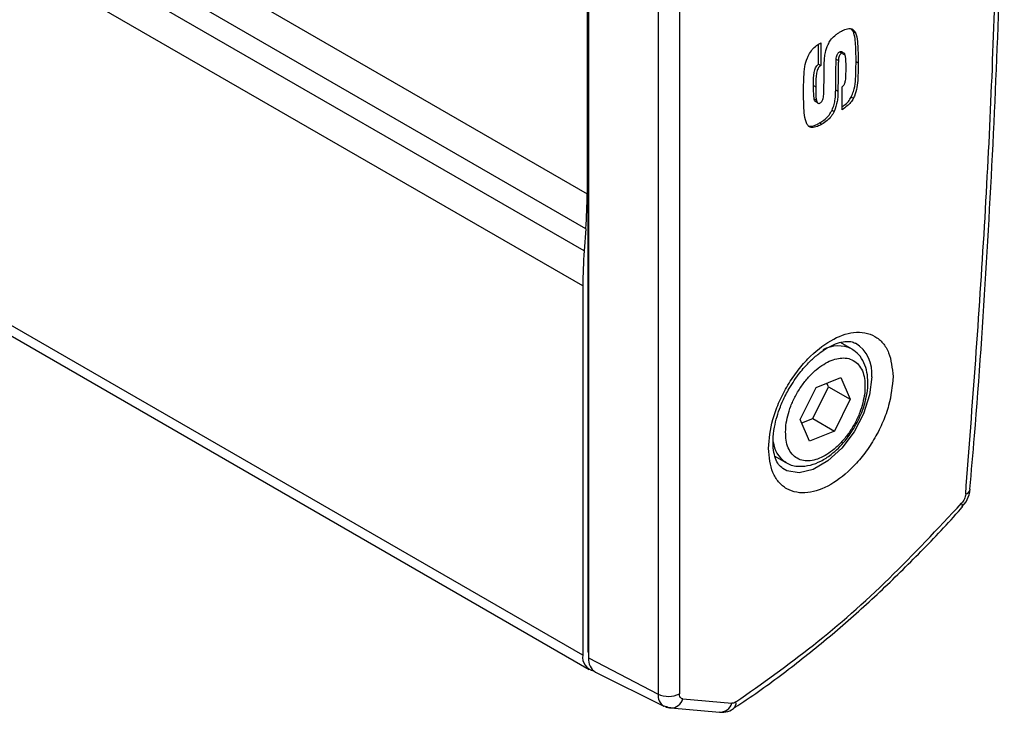
# Model space of a CAD drawing. Units: millimetres. Extents: x 10 to 410, y 10 to 267.
# Drawn here: x 67 to 69, y 202 to 203 of the extents above; entities that cross this region are included whole.
import ezdxf

# ---------------------------------------------------------------- set-up
doc = ezdxf.new("R2010")
doc.units = ezdxf.units.MM
doc.layers.add('SLD-0', color=179, linetype='Continuous')

msp = doc.modelspace()

# ---------------------------------------------------------------- linework, layer by layer
at = {"layer": 'SLD-0', "color": 8, "linetype": 'Continuous'}
for p, q in [((63.8711, 205.1096), (68.2479, 202.5829)), ((68.2458, 202.5262), (63.8701, 205.0523)), ((68.243, 202.4902), (63.8694, 205.015)), ((68.2409, 202.4335), (63.8684, 204.9577)), ((68.2409, 201.8355), (63.8578, 204.3658)), ((68.7085, 202.2862), (68.7051, 202.2572)), ((68.7051, 202.2572), (68.6953, 202.2267)), ((68.6953, 202.2267), (68.6798, 202.1971)), ((68.6798, 202.1971), (68.6599, 202.1709)), ((68.6599, 202.1709), (68.6372, 202.1501)), ((68.6372, 202.1501), (68.6136, 202.1364)), ((68.571, 202.1343), (68.5645, 202.1378)), ((68.5909, 202.131), (68.571, 202.1343)), ((68.6136, 202.1364), (68.5909, 202.131)), ((68.2502, 201.8408), (68.2497, 201.8411))]:
    msp.add_line(p, q, dxfattribs=at)
at = {"layer": 'SLD-0', "color": 179, "linetype": 'Continuous'}
for p, q in [((68.2497, 201.8411), (68.2497, 204.4553)), ((68.2502, 204.4453), (68.2502, 201.8311)), ((68.3628, 204.3868), (68.3628, 201.7726)), ((68.3972, 204.3873), (68.3972, 201.7731)), ((63.8575, 204.349), (68.2512, 201.8126)), ((68.2479, 203.7114), (68.2479, 202.5829)), ((68.6788, 202.8457), (68.6754, 202.85)), ((68.6788, 202.8457), (68.6823, 202.8436)), ((68.626, 202.8275), (68.626, 202.7907)), ((68.6225, 202.7927), (68.6225, 202.8251)), ((68.6566, 202.8127), (68.6601, 202.8107)), ((68.651, 202.8008), (68.6545, 202.7988)), ((68.6659, 202.8057), (68.6655, 202.8059)), ((68.6831, 202.7972), (68.6866, 202.7951)), ((68.6225, 202.7927), (68.626, 202.7907)), ((68.6143, 202.7579), (68.6178, 202.7559)), ((68.6502, 202.7512), (68.6538, 202.7491)), ((68.6604, 202.719), (68.6604, 202.7558)), ((68.6154, 202.7366), (68.619, 202.7346)), ((68.6753, 202.7394), (68.6788, 202.7374)), ((68.6443, 202.7183), (68.6478, 202.7163)), ((68.6241, 202.6975), (68.6276, 202.6955)), ((68.2458, 202.5262), (68.243, 202.4902)), ((68.2409, 202.4335), (68.2409, 201.8355)), ((68.6758, 202.3318), (68.6581, 202.342)), ((68.6184, 202.2689), (68.6587, 202.2852)), ((68.6587, 202.2852), (68.6737, 202.25)), ((68.5929, 202.2173), (68.6184, 202.2689)), ((68.6129, 202.2188), (68.6383, 202.2704)), ((68.6383, 202.2704), (68.636, 202.276)), ((68.6383, 202.2704), (68.6737, 202.25)), ((68.6737, 202.25), (68.6483, 202.1984)), ((68.6079, 202.1821), (68.5929, 202.2173)), ((68.5953, 202.2117), (68.6129, 202.2188)), ((68.6129, 202.2188), (68.6483, 202.1984)), ((68.6483, 202.1984), (68.6079, 202.1821)), ((68.5519, 202.158), (68.5696, 202.1477)), ((68.5696, 202.1477), (68.5677, 202.1489)), ((68.8677, 202.1041), (68.8677, 202.1044)), ((68.855, 202.0792), (68.8539, 202.0817)), ((68.8545, 202.0758), (68.8611, 202.084)), ((68.8554, 202.0772), (68.855, 202.0792)), ((68.8547, 202.0751), (68.8552, 202.0757)), ((68.8552, 202.0757), (68.8554, 202.0772)), ((68.2497, 201.8411), (68.2499, 201.8372)), ((68.2499, 201.8372), (68.2502, 201.8356)), ((68.2502, 201.8311), (68.3628, 201.7726)), ((68.2613, 201.808), (68.3721, 201.7532)), ((68.403, 201.7649), (68.482, 201.7578)), ((68.3742, 201.7524), (68.3722, 201.7532)), ((68.3774, 201.7518), (68.3742, 201.7524)), ((68.3774, 201.7518), (68.381, 201.7505)), ((68.381, 201.7505), (68.383, 201.7502)), ((68.3831, 201.7502), (68.4621, 201.7431))]:
    msp.add_line(p, q, dxfattribs=at)
for centre, radius, start, end in [((67.4924, 202.5836), 0.7555, 355.6482, 359.9524), ((68.9964, 202.4329), 0.7555, 175.6482, 179.9524), ((68.2626, 201.832), 0.022, 170.7481, 259.4532), ((68.2746, 201.8287), 0.0245, 174.273, 237.2889), ((68.3794, 201.8075), 0.0387, 244.4705, 297.2616), ((68.4776, 201.7579), 0.0113, 310.3394, 10.0674)]:
    msp.add_arc(centre, radius, start, end, dxfattribs=at)
at = {"layer": 'SLD-0', "color": 8, "linetype": 'Continuous'}
for centre, radius, start, end in [((68.6542, 202.2855), 0.051, 63.9499, 119.2615), ((68.6516, 202.2926), 0.0572, 353.5294, 57.8261), ((68.5962, 202.1872), 0.0477, 187.6287, 233.3642), ((68.8571, 202.1067), 0.011, 288.3144, 346.2627), ((68.3832, 201.7705), 0.0206, 174.2643, 237.3978), ((68.3831, 201.7709), 0.0208, 269.5975, 342.9928), ((68.4622, 201.7639), 0.0208, 269.9024, 342.9756)]:
    msp.add_arc(centre, radius, start, end, dxfattribs=at)
at = {"layer": 'SLD-0', "color": 179, "linetype": 'Continuous'}
for points, knots in [([(68.8672, 202.1042), (68.8698, 202.1331), (68.8807, 202.2563), (68.8949, 202.4717), (68.9097, 202.7501), (68.919, 203.0259), (68.9233, 203.2991), (68.9225, 203.5695), (68.9165, 203.837), (68.9053, 204.1013), (68.8896, 204.36), (68.8749, 204.5286), (68.8676, 204.6115)], [0, 0, 0, 0, 0.032921, 0.140547, 0.248237, 0.355984, 0.463787, 0.571642, 0.679546, 0.787498, 0.895497, 1, 1, 1, 1]), ([(68.8605, 202.0963), (68.8715, 202.2414), (68.8934, 202.5314), (68.9118, 202.9595), (68.9142, 203.2394), (68.9154, 203.3794)], [0, 0, 0, 0, 0.333397, 0.666603, 1, 1, 1, 1]), ([(68.6419, 202.8316), (68.6441, 202.8341), (68.6476, 202.8382), (68.653, 202.8423), (68.6561, 202.8442), (68.6576, 202.8452)], [0, 0, 0, 0, 0.434599, 0.714936, 1, 1, 1, 1]), ([(68.6576, 202.8452), (68.66, 202.8465), (68.6655, 202.8494), (68.6729, 202.8509), (68.6791, 202.8489), (68.6812, 202.8454), (68.6823, 202.8436)], [0, 0, 0, 0, 0.236337, 0.547519, 0.769021, 1, 1, 1, 1]), ([(68.6831, 202.7972), (68.6831, 202.7999), (68.683, 202.808), (68.6826, 202.8204), (68.6818, 202.8344), (68.6798, 202.8419), (68.6788, 202.8457)], [0, 0, 0, 0, 0.15877, 0.476377, 0.736312, 1, 1, 1, 1]), ([(68.6823, 202.8436), (68.683, 202.8414), (68.6851, 202.8348), (68.6859, 202.8226), (68.6865, 202.8085), (68.6866, 202.7996), (68.6866, 202.7951)], [0, 0, 0, 0, 0.159241, 0.477449, 0.73856, 1, 1, 1, 1]), ([(68.6066, 202.8079), (68.6084, 202.8108), (68.612, 202.8166), (68.619, 202.8229), (68.6237, 202.826), (68.626, 202.8275)], [0, 0, 0, 0, 0.3364293, 0.672369, 1, 1, 1, 1]), ([(68.6321, 202.803), (68.6325, 202.8059), (68.6335, 202.8129), (68.6365, 202.8231), (68.6405, 202.8293), (68.6419, 202.8316)], [0, 0, 0, 0, 0.311135, 0.74835, 1, 1, 1, 1]), ([(68.651, 202.8008), (68.6511, 202.802), (68.6513, 202.8043), (68.6521, 202.8075), (68.6535, 202.81), (68.655, 202.8116), (68.656, 202.8124), (68.6566, 202.8127)], [0, 0, 0, 0, 0.272467, 0.54824, 0.694119, 0.841157, 1, 1, 1, 1]), ([(68.6601, 202.8107), (68.6594, 202.8102), (68.6583, 202.8094), (68.6568, 202.8075), (68.6556, 202.8051), (68.6548, 202.802), (68.6546, 202.7999), (68.6545, 202.7988)], [0, 0, 0, 0, 0.192399, 0.32914, 0.497714, 0.734674, 1, 1, 1, 1]), ([(68.6566, 202.8127), (68.6572, 202.813), (68.6584, 202.8136), (68.66, 202.8132), (68.6614, 202.8115), (68.6622, 202.8095), (68.6623, 202.8078), (68.6623, 202.8077)], [0, 0, 0, 0, 0.178096, 0.347325, 0.557544, 0.965261, 1, 1, 1, 1]), ([(68.667, 202.785), (68.6669, 202.7877), (68.6668, 202.7957), (68.6667, 202.8049), (68.6644, 202.8102), (68.6632, 202.8113), (68.6618, 202.8114), (68.6608, 202.811), (68.6602, 202.8107), (68.6601, 202.8107)], [0, 0, 0, 0, 0.2476292, 0.7447566, 0.8181347, 0.8922461, 0.9418653, 0.9916173, 1, 1, 1, 1]), ([(68.5982, 202.7472), (68.5982, 202.7499), (68.5982, 202.7581), (68.5986, 202.7718), (68.5996, 202.7874), (68.6027, 202.7999), (68.6058, 202.8062), (68.6066, 202.8079)], [0, 0, 0, 0, 0.141642, 0.424983, 0.700962, 0.923078, 1, 1, 1, 1]), ([(68.6313, 202.7702), (68.6313, 202.773), (68.6314, 202.7784), (68.6314, 202.7892), (68.6318, 202.7975), (68.6321, 202.803)], [0, 0, 0, 0, 0.252899, 0.505794, 1, 1, 1, 1]), ([(68.6502, 202.7512), (68.6503, 202.7539), (68.6503, 202.7621), (68.6504, 202.7745), (68.6506, 202.7882), (68.6508, 202.7966), (68.651, 202.8008)], [0, 0, 0, 0, 0.165842, 0.497523, 0.748743, 1, 1, 1, 1]), ([(68.6545, 202.7988), (68.6544, 202.796), (68.6541, 202.7877), (68.654, 202.7753), (68.6539, 202.7616), (68.6538, 202.7533), (68.6538, 202.7491)], [0, 0, 0, 0, 0.165895, 0.497582, 0.748789, 1, 1, 1, 1]), ([(68.6753, 202.7394), (68.6766, 202.7425), (68.6804, 202.7511), (68.6822, 202.7653), (68.683, 202.7812), (68.683, 202.7918), (68.6831, 202.7972)], [0, 0, 0, 0, 0.149753, 0.421241, 0.71004, 1, 1, 1, 1]), ([(68.6866, 202.7951), (68.6866, 202.7924), (68.6866, 202.7842), (68.6862, 202.7709), (68.685, 202.7559), (68.6821, 202.7444), (68.6794, 202.7386), (68.6788, 202.7374)], [0, 0, 0, 0, 0.148893, 0.446752, 0.713668, 0.940113, 1, 1, 1, 1]), ([(68.6143, 202.7579), (68.6143, 202.7606), (68.6145, 202.7688), (68.6145, 202.7785), (68.6176, 202.787), (68.6195, 202.7902), (68.6214, 202.7919), (68.6223, 202.7926), (68.6225, 202.7927)], [0, 0, 0, 0, 0.2394467, 0.7205287, 0.8111341, 0.9024873, 0.9820488, 1, 1, 1, 1]), ([(68.626, 202.7907), (68.6251, 202.79), (68.6235, 202.7887), (68.6215, 202.7857), (68.6194, 202.7808), (68.6185, 202.7737), (68.6179, 202.765), (68.6179, 202.7589), (68.6178, 202.7559)], [0, 0, 0, 0, 0.088191, 0.163911, 0.257643, 0.469197, 0.733929, 1, 1, 1, 1]), ([(68.6645, 202.7607), (68.665, 202.7625), (68.6665, 202.7677), (68.6668, 202.7757), (68.6669, 202.7819), (68.667, 202.785)], [0, 0, 0, 0, 0.210045, 0.602442, 1, 1, 1, 1]), ([(68.6304, 202.7391), (68.6307, 202.7419), (68.6311, 202.7476), (68.6312, 202.7579), (68.6313, 202.7654), (68.6313, 202.7702)], [0, 0, 0, 0, 0.2675, 0.533771, 1, 1, 1, 1]), ([(68.6033, 202.6962), (68.6025, 202.6984), (68.6002, 202.7048), (68.599, 202.7173), (68.5983, 202.7323), (68.5982, 202.7422), (68.5982, 202.7472)], [0, 0, 0, 0, 0.150457, 0.450852, 0.725135, 1, 1, 1, 1]), ([(68.62, 202.7314), (68.6199, 202.7313), (68.6192, 202.731), (68.6179, 202.7314), (68.6164, 202.733), (68.615, 202.7376), (68.6144, 202.7463), (68.6143, 202.7537), (68.6143, 202.7579)], [0, 0, 0, 0, 0.008677, 0.080232, 0.158975, 0.296723, 0.606199, 1, 1, 1, 1]), ([(68.6178, 202.7559), (68.6179, 202.7532), (68.618, 202.7451), (68.618, 202.7358), (68.6203, 202.7304), (68.6217, 202.7292), (68.6234, 202.7291), (68.6245, 202.7296), (68.6251, 202.7299)], [0, 0, 0, 0, 0.241945, 0.727589, 0.805459, 0.883922, 0.941377, 1, 1, 1, 1]), ([(68.6443, 202.7183), (68.6455, 202.7214), (68.6479, 202.7274), (68.6498, 202.7386), (68.6501, 202.7463), (68.6502, 202.7512)], [0, 0, 0, 0, 0.268636, 0.526966, 1, 1, 1, 1]), ([(68.6538, 202.7491), (68.6537, 202.7464), (68.6536, 202.7409), (68.6526, 202.7301), (68.6497, 202.7216), (68.6478, 202.7163)], [0, 0, 0, 0, 0.267393, 0.535, 1, 1, 1, 1]), ([(68.6604, 202.7558), (68.661, 202.7563), (68.6622, 202.7575), (68.6637, 202.7592), (68.6643, 202.7604), (68.6645, 202.7607)], [0, 0, 0, 0, 0.37791, 0.854833, 1, 1, 1, 1]), ([(68.6251, 202.7299), (68.6257, 202.7304), (68.6269, 202.7312), (68.6284, 202.7332), (68.6297, 202.7359), (68.6302, 202.7379), (68.6304, 202.7391)], [0, 0, 0, 0, 0.241761, 0.42737, 0.655819, 1, 1, 1, 1]), ([(68.6604, 202.7236), (68.6616, 202.7244), (68.6651, 202.7269), (68.6706, 202.7317), (68.6738, 202.737), (68.6753, 202.7394)], [0, 0, 0, 0, 0.212336, 0.643151, 1, 1, 1, 1]), ([(68.6788, 202.7374), (68.6774, 202.735), (68.6746, 202.7303), (68.668, 202.7243), (68.6633, 202.721), (68.6604, 202.719)], [0, 0, 0, 0, 0.285516, 0.571934, 1, 1, 1, 1]), ([(68.6241, 202.6975), (68.6265, 202.699), (68.6312, 202.7019), (68.6379, 202.7081), (68.6422, 202.714), (68.6439, 202.7175), (68.6443, 202.7183)], [0, 0, 0, 0, 0.31518, 0.632258, 0.915443, 1, 1, 1, 1]), ([(68.6478, 202.7163), (68.6462, 202.7134), (68.643, 202.7076), (68.6356, 202.7006), (68.6305, 202.6973), (68.6276, 202.6955)], [0, 0, 0, 0, 0.310096, 0.619939, 1, 1, 1, 1]), ([(68.6276, 202.6955), (68.6253, 202.6942), (68.6197, 202.6912), (68.6123, 202.6895), (68.6063, 202.6914), (68.6043, 202.6946), (68.6033, 202.6962)], [0, 0, 0, 0, 0.2421006, 0.5669765, 0.779604, 1, 1, 1, 1]), ([(68.6062, 202.693), (68.6073, 202.6926), (68.6107, 202.6915), (68.6172, 202.6938), (68.6221, 202.6965), (68.6241, 202.6975)], [0, 0, 0, 0, 0.212753, 0.684602, 1, 1, 1, 1]), ([(68.5414, 202.1704), (68.5428, 202.1858), (68.5448, 202.2095), (68.5574, 202.2438), (68.5704, 202.27), (68.5865, 202.2944), (68.61, 202.322), (68.6421, 202.3477), (68.6743, 202.3591), (68.6978, 202.3586), (68.7139, 202.3528), (68.7269, 202.3417), (68.7395, 202.3219), (68.7415, 202.3005), (68.7429, 202.2867)], [0, 0, 0, 0, 0.119728, 0.18418, 0.25, 0.31582, 0.380272, 0.5, 0.619728, 0.68418, 0.75, 0.81582, 0.880272, 1, 1, 1, 1]), ([(68.5749, 202.2674), (68.5804, 202.2761), (68.588, 202.2883), (68.6012, 202.3039), (68.6126, 202.3156), (68.6263, 202.3269), (68.6402, 202.3356), (68.6535, 202.3414), (68.6654, 202.344), (68.6752, 202.3439), (68.6797, 202.3419), (68.6819, 202.341)], [0, 0, 0, 0, 0.1597781, 0.224143, 0.3286959, 0.433665, 0.5425828, 0.652727, 0.7649204, 0.8828071, 1, 1, 1, 1]), ([(68.5695, 202.2078), (68.5715, 202.2181), (68.5747, 202.234), (68.5849, 202.2556), (68.5946, 202.2716), (68.6061, 202.2861), (68.6221, 202.3016), (68.6431, 202.3147), (68.6629, 202.3181), (68.6766, 202.3146), (68.6856, 202.3084), (68.6923, 202.2991), (68.698, 202.2839), (68.6975, 202.2691), (68.6971, 202.2595)], [0, 0, 0, 0, 0.119728, 0.18418, 0.25, 0.31582, 0.380272, 0.5, 0.619728, 0.68418, 0.75, 0.81582, 0.880272, 1, 1, 1, 1]), ([(68.7004, 202.2577), (68.7006, 202.2585), (68.7021, 202.2652), (68.7025, 202.2774), (68.7013, 202.2941), (68.6963, 202.3096), (68.6884, 202.3228), (68.6803, 202.3283), (68.6766, 202.3307)], [0, 0, 0, 0, 0.025242, 0.211647, 0.408164, 0.611157, 0.821845, 1, 1, 1, 1]), ([(68.7429, 202.2867), (68.7415, 202.2713), (68.7395, 202.2476), (68.7269, 202.2132), (68.7139, 202.1871), (68.6978, 202.1627), (68.6743, 202.1351), (68.6421, 202.1094), (68.61, 202.0979), (68.5865, 202.0985), (68.5704, 202.1043), (68.5574, 202.1154), (68.5448, 202.1352), (68.5428, 202.1565), (68.5414, 202.1704)], [0, 0, 0, 0, 0.119728, 0.18418, 0.25, 0.31582, 0.380272, 0.5, 0.619728, 0.68418, 0.75, 0.81582, 0.880272, 1, 1, 1, 1]), ([(68.5646, 202.1381), (68.5622, 202.1399), (68.5578, 202.1432), (68.5525, 202.1536), (68.5492, 202.1671), (68.5483, 202.1844), (68.5504, 202.2031), (68.5548, 202.2215), (68.5608, 202.2391), (68.5676, 202.2543), (68.573, 202.264), (68.5749, 202.2674)], [0, 0, 0, 0, 0.142409, 0.264746, 0.386594, 0.504071, 0.636343, 0.737678, 0.827478, 0.938947, 1, 1, 1, 1]), ([(68.6971, 202.2595), (68.6951, 202.2491), (68.6919, 202.2333), (68.6817, 202.2116), (68.672, 202.1956), (68.6605, 202.1812), (68.6445, 202.1656), (68.6235, 202.1525), (68.6037, 202.1491), (68.59, 202.1527), (68.5811, 202.1588), (68.5743, 202.1682), (68.5686, 202.1834), (68.5691, 202.1982), (68.5695, 202.2078)], [0, 0, 0, 0, 0.1197284, 0.1841803, 0.25, 0.3158197, 0.3802716, 0.5, 0.6197284, 0.6841803, 0.75, 0.8158197, 0.8802716, 1, 1, 1, 1]), ([(68.6813, 202.2059), (68.6858, 202.2146), (68.692, 202.2267), (68.6978, 202.2443), (68.6994, 202.2528), (68.7004, 202.2577)], [0, 0, 0, 0, 0.50894, 0.712889, 1, 1, 1, 1]), ([(68.5676, 202.1498), (68.5689, 202.1487), (68.5753, 202.1433), (68.5902, 202.1407), (68.6088, 202.1425), (68.6263, 202.1494), (68.6415, 202.1592), (68.6546, 202.1707), (68.6682, 202.1854), (68.6763, 202.198), (68.6813, 202.2059)], [0, 0, 0, 0, 0.042983, 0.207916, 0.356125, 0.489846, 0.625742, 0.729831, 0.83065, 1, 1, 1, 1]), ([(68.8605, 202.0963), (68.8603, 202.0951), (68.86, 202.0926), (68.8585, 202.0887), (68.8565, 202.0849), (68.8548, 202.0828), (68.8539, 202.0817)], [0, 0, 0, 0, 0.250771, 0.500052, 0.750779, 1, 1, 1, 1]), ([(68.8611, 202.084), (68.8636, 202.089), (68.8668, 202.0957), (68.8675, 202.1027), (68.8677, 202.1044)], [0, 0, 0, 0, 0.7600007, 1, 1, 1, 1]), ([(68.4887, 201.7599), (68.5306, 201.7895), (68.6145, 201.8487), (68.7375, 201.957), (68.8151, 202.0402), (68.8539, 202.0817)], [0, 0, 0, 0, 0.333223, 0.666765, 1, 1, 1, 1]), ([(68.4848, 201.7499), (68.4938, 201.7557), (68.5267, 201.7769), (68.5829, 201.819), (68.653, 201.8757), (68.7216, 201.9372), (68.7881, 202.003), (68.8325, 202.0493), (68.8541, 202.0745), (68.8548, 202.0753)], [0, 0, 0, 0, 0.070285, 0.256365, 0.441984, 0.626959, 0.810976, 0.993462, 1, 1, 1, 1]), ([(68.403, 201.7649), (68.4021, 201.765), (68.4005, 201.7654), (68.3986, 201.7672), (68.3974, 201.7697), (68.3972, 201.772), (68.3972, 201.7731)], [0, 0, 0, 0, 0.250773, 0.500054, 0.750781, 1, 1, 1, 1]), ([(68.3724, 201.7537), (68.374, 201.7527), (68.3773, 201.7507), (68.3811, 201.7508), (68.3831, 201.7508)], [0, 0, 0, 0, 0.4935227, 1, 1, 1, 1]), ([(68.4621, 201.7437), (68.4645, 201.7434), (68.4712, 201.7426), (68.4791, 201.7454), (68.4837, 201.7487), (68.4847, 201.7495)], [0, 0, 0, 0, 0.298622, 0.837701, 1, 1, 1, 1])]:
    msp.add_open_spline(points, degree=3, knots=knots, dxfattribs=at)
msp.add_open_spline([(68.4887, 201.7599), (68.4875, 201.7592), (68.4852, 201.7578), (68.4831, 201.7578), (68.482, 201.7578)], degree=3, dxfattribs=at)

doc.saveas('drawing.dxf')
